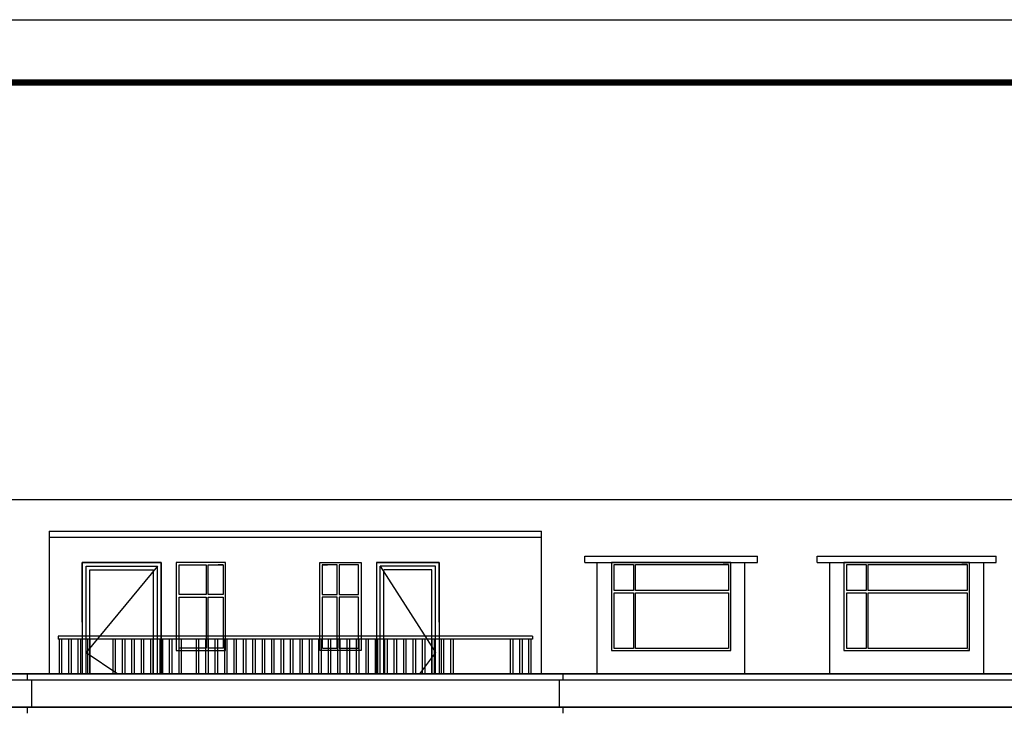
# Model space of a CAD drawing. Extents: x 2289060 to 6425537, y -843963 to 589660.
# Drawn here: x 2370810 to 2386480, y 234520 to 245556 of the extents above; entities that cross this region are included whole.
import ezdxf

# ---------------------------------------------------------------- set-up
doc = ezdxf.new("R2010")
doc.units = 0
doc.header["$LTSCALE"] = 1000
doc.header["$MEASUREMENT"] = 0
for name, color, linetype in [('E_FLOOR', 4, 'Continuous'), ('E_LINE', 7, 'Continuous'), ('E_WINDOW', 4, 'Continuous'), ('PUB_TEXT', 7, 'Continuous'), ('PUB_TITLE', 4, 'Continuous'), ('WINDOW', 4, 'Continuous')]:
    doc.layers.add(name, color=color, linetype=linetype)

msp = doc.modelspace()

# ---------------------------------------------------------------- linework, layer by layer
at = {"color": 7}
for p, q in [((2371276.5, 237420.6), (2379116.5, 237420.6)), ((2371276.5, 237320.6), (2379116.5, 237320.6)), ((2371806.5, 235970.6), (2371806.5, 236920.6)), ((2371806.5, 236920.6), (2371806.5, 235420.3)), ((2373060.5, 236920.6), (2371806.5, 236920.6)), ((2373000.5, 236860.6), (2371866.5, 235490.3)), ((2371866.5, 235420.3), (2371866.5, 236860.6)), ((2371926.5, 235420.3), (2371926.5, 236800.6)), ((2372940.5, 235420.3), (2372940.5, 236800.6)), ((2373000.5, 235420.3), (2373000.5, 236860.6)), ((2373060.5, 235420.3), (2373060.5, 236920.6)), ((2373060.5, 236920.6), (2373060.5, 235420.3)), ((2376486.5, 236920.6), (2377486.5, 236920.6)), ((2376486.5, 236920.6), (2376486.5, 235149.8)), ((2376546.5, 235420.3), (2376546.5, 236860.6)), ((2376546.5, 236860.6), (2377426.5, 235490.3)), ((2376606.5, 235420.3), (2376606.5, 236800.6)), ((2377366.5, 235420.3), (2377366.5, 236800.6)), ((2377426.5, 235420.3), (2377426.5, 236860.6)), ((2377486.5, 236920.6), (2377486.5, 235420.3)), ((2377486.5, 235970.6), (2377486.5, 236920.6)), ((2371420.2, 235749.8), (2371420.2, 235699.8)), ((2371806.5, 235699.8), (2371806.5, 235149.8)), ((2371866.5, 235149.8), (2371866.5, 235699.8)), ((2371926.5, 235149.8), (2371926.5, 235699.8)), ((2372940.5, 235149.8), (2372940.5, 235699.8)), ((2373000.5, 235149.8), (2373000.5, 235699.8)), ((2373060.5, 235699.8), (2373060.5, 235149.8)), ((2376546.5, 235149.8), (2376546.5, 235699.8)), ((2376606.5, 235149.8), (2376606.5, 235699.8)), ((2377366.5, 235149.8), (2377366.5, 235699.8)), ((2377426.5, 235149.8), (2377426.5, 235699.8)), ((2377486.5, 235699.8), (2377486.5, 235149.8)), ((2378972.9, 235749.8), (2378972.9, 235699.8)), ((2371866.5, 235490.3), (2372373.3, 235149.8)), ((2377426.5, 235490.3), (2377173.8, 235149.8)), ((2370936.5, 235049.8), (2370936.5, 235149.8)), ((2379116.5, 235149.8), (2371276.5, 235149.8)), ((2370936.5, 234520.6), (2370936.5, 234620.6))]:
    msp.add_line(p, q, dxfattribs=at)
at = {"color": 7, "ltscale": 0.5}
for p, q in [((2379801.5, 236920.6), (2379801.5, 237020.6)), ((2379801.5, 237020.6), (2382551.5, 237020.6)), ((2379801.5, 236920.6), (2379801.5, 237020.6)), ((2382551.5, 236920.6), (2382551.5, 237020.6)), ((2383501.5, 236920.6), (2383501.5, 237020.6)), ((2383501.5, 237020.6), (2386351.5, 237020.6)), ((2383501.5, 236920.6), (2383501.5, 237020.6)), ((2386351.5, 236920.6), (2386351.5, 237020.6)), ((2379801.5, 236920.6), (2382551.5, 236920.6)), ((2380001.5, 235149.4), (2380001.5, 236920.6)), ((2382351.5, 235149.4), (2382351.5, 236920.6)), ((2383501.5, 236920.6), (2386351.5, 236920.6)), ((2383701.5, 235149.4), (2383701.5, 236920.6)), ((2386151.5, 235149.4), (2386151.5, 236920.6))]:
    msp.add_line(p, q, dxfattribs=at)
at = {"layer": 'E_FLOOR', "color": 7}
for p, q in [((2366936.5, 235149.8), (2414696.5, 235149.8)), ((2366336.5, 234620.6), (2415296.5, 234620.6))]:
    msp.add_line(p, q, dxfattribs=at)
at = {"layer": 'E_LINE', "color": 7}
for p, q in [((2367156.5, 237920.6), (2414476.5, 237920.6)), ((2371276.5, 237420.6), (2371276.5, 235149.4)), ((2379116.5, 235149.4), (2379116.5, 237420.6)), ((2379456.5, 235049.8), (2379456.5, 235149.8)), ((2370996.5, 235049.4), (2370996.5, 234620.6)), ((2379396.5, 235049.4), (2379396.5, 234620.6)), ((2379456.5, 234520.6), (2379456.5, 234620.6))]:
    msp.add_line(p, q, dxfattribs=at)
at = {"layer": 'E_WINDOW', "color": 7}
for p, q in [((2374086.5, 236920.6), (2373300.5, 236920.6)), ((2373300.5, 236920.6), (2373300.5, 235520.6)), ((2373345.9, 236408.6), (2373345.9, 236883.4)), ((2373345.9, 236883.4), (2373779.2, 236883.4)), ((2373779.2, 236883.4), (2373779.2, 236408.6)), ((2373811.8, 236409), (2373811.8, 236882.6)), ((2373811.8, 236882.6), (2374048.8, 236882.6)), ((2374048.8, 236883.4), (2373966.2, 236883.4)), ((2374048.8, 236883.4), (2374048.8, 236408.6)), ((2374086.5, 235520.6), (2374086.5, 236920.6)), ((2375586.5, 236920.6), (2376246.5, 236920.6)), ((2375586.5, 235520.6), (2375586.5, 236920.6)), ((2375624.3, 236883.4), (2375624.3, 236408.6)), ((2375624.3, 236883.4), (2375706.8, 236883.4)), ((2375861.2, 236882.6), (2375624.3, 236882.6)), ((2375861.2, 236409), (2375861.2, 236882.6)), ((2375893.8, 236883.4), (2375893.8, 236408.6)), ((2376201.1, 236883.4), (2375893.8, 236883.4)), ((2376201.1, 236408.6), (2376201.1, 236883.4)), ((2376246.5, 236920.6), (2376246.5, 235520.6)), ((2380226.5, 236920.6), (2380226.5, 235520.6)), ((2382126.5, 236920.6), (2380226.5, 236920.6)), ((2380271.9, 236888), (2380579.2, 236888)), ((2380271.9, 236472.6), (2380271.9, 236888)), ((2380579.2, 236888), (2380579.2, 236472.6)), ((2380611.8, 236887.4), (2382088.8, 236887.4)), ((2380611.8, 236473), (2380611.8, 236887.4)), ((2382088.8, 236888), (2382006.2, 236888)), ((2382088.8, 236888), (2382088.8, 236472.6)), ((2382126.5, 235520.6), (2382126.5, 236920.6)), ((2383926.5, 236920.6), (2383926.5, 235520.6)), ((2385926.5, 236920.6), (2383926.5, 236920.6)), ((2383971.9, 236888), (2384279.2, 236888)), ((2383971.9, 236472.6), (2383971.9, 236888)), ((2384279.2, 236888), (2384279.2, 236472.6)), ((2384311.8, 236887.4), (2385888.8, 236887.4)), ((2384311.8, 236473), (2384311.8, 236887.4)), ((2385888.8, 236888), (2385806.2, 236888)), ((2385888.8, 236888), (2385888.8, 236472.6)), ((2385926.5, 235520.6), (2385926.5, 236920.6)), ((2380579.2, 236472.6), (2380271.9, 236472.6)), ((2382090, 236473), (2380611.8, 236473)), ((2384279.2, 236472.6), (2383971.9, 236472.6)), ((2385890, 236473), (2384311.8, 236473)), ((2373779.2, 236408.6), (2373345.9, 236408.6)), ((2373345.9, 235557.9), (2373345.9, 236365.8)), ((2373345.9, 236365.8), (2373779.2, 236365.8)), ((2373779.2, 236365.8), (2373779.2, 235557.9)), ((2374050, 236409), (2373811.8, 236409)), ((2373811.8, 235558.7), (2373811.8, 236370.4)), ((2373811.8, 236370.4), (2374050, 236370.4)), ((2374048.8, 236365.8), (2374048.8, 235557.9)), ((2375623, 236409), (2375861.2, 236409)), ((2375861.2, 236370.4), (2375623, 236370.4)), ((2375624.3, 236365.8), (2375624.3, 235557.9)), ((2375861.2, 235558.7), (2375861.2, 236370.4)), ((2375893.8, 236408.6), (2376201.1, 236408.6)), ((2375893.8, 236365.8), (2375893.8, 235557.9)), ((2376201.1, 236365.8), (2375893.8, 236365.8)), ((2376201.1, 235557.9), (2376201.1, 236365.8)), ((2380271.9, 236435.2), (2380579.2, 236435.2)), ((2380271.9, 235553.2), (2380271.9, 236435.2)), ((2380579.2, 236435.2), (2380579.2, 235553.2)), ((2380611.8, 236439.2), (2382090, 236439.2)), ((2380611.8, 235553.9), (2380611.8, 236439.2)), ((2382088.8, 236435.2), (2382088.8, 235553.2)), ((2383971.9, 236435.2), (2384279.2, 236435.2)), ((2383971.9, 235553.2), (2383971.9, 236435.2)), ((2384279.2, 236435.2), (2384279.2, 235553.2)), ((2384311.8, 236439.2), (2385890, 236439.2)), ((2384311.8, 235553.9), (2384311.8, 236439.2)), ((2385888.8, 236435.2), (2385888.8, 235553.2)), ((2373300.5, 235520.6), (2374086.5, 235520.6)), ((2373779.2, 235557.9), (2373345.9, 235557.9)), ((2374044.6, 235558.7), (2373811.8, 235558.7)), ((2374062.5, 235544.3), (2374060.4, 235544.3)), ((2376246.5, 235520.6), (2375586.5, 235520.6)), ((2375610.5, 235544.3), (2375612.6, 235544.3)), ((2375628.4, 235558.7), (2375861.2, 235558.7)), ((2375893.8, 235557.9), (2376201.1, 235557.9)), ((2380226.5, 235520.6), (2382126.5, 235520.6)), ((2380579.2, 235553.2), (2380271.9, 235553.2)), ((2382084.6, 235553.9), (2380611.8, 235553.9)), ((2382102.5, 235541.4), (2382100.4, 235541.4)), ((2383926.5, 235520.6), (2385926.5, 235520.6)), ((2384279.2, 235553.2), (2383971.9, 235553.2)), ((2385884.6, 235553.9), (2384311.8, 235553.9)), ((2385902.5, 235541.4), (2385900.4, 235541.4))]:
    msp.add_line(p, q, dxfattribs=at)
at = {"layer": 'PUB_TEXT', "color": 7}
for p, q in [((2414756.5, 235149.4), (2366886.5, 235149.4)), ((2415296.5, 235049.4), (2366336.5, 235049.4)), ((2414756.5, 234620.3), (2366886.5, 234620.3))]:
    msp.add_line(p, q, dxfattribs=at)
at = {"layer": 'PUB_TITLE', "color": 7}
msp.add_lwpolyline([(2360473.5, 203555.8), (2360473.5, 245555.8), (2419873.5, 245555.8), (2419873.5, 203555.8)], close=True, dxfattribs=at)
at = {"layer": 'PUB_TITLE', "color": 7, "const_width": 100}
msp.add_lwpolyline([(2362973.5, 204555.8), (2418873.5, 204555.8), (2418873.5, 244555.8), (2362973.5, 244555.8)], close=True, dxfattribs=at)
at = {"layer": 'WINDOW', "color": 7}
for p, q in [((2371806.5, 236920.6), (2373060.5, 236920.6)), ((2371866.5, 236860.6), (2373000.5, 236860.6)), ((2371926.5, 236800.6), (2372940.5, 236800.6)), ((2377486.5, 236920.6), (2376486.5, 236920.6)), ((2377426.5, 236860.6), (2376546.5, 236860.6)), ((2377366.5, 236800.6), (2376606.5, 236800.6)), ((2378972.9, 235749.8), (2371420.2, 235749.8)), ((2378972.9, 235699.8), (2371420.2, 235699.8)), ((2371442.1, 235149.8), (2371442.1, 235699.8)), ((2371482.1, 235149.8), (2371482.1, 235699.8)), ((2371592.1, 235149.8), (2371592.1, 235699.8)), ((2371632.1, 235149.8), (2371632.1, 235699.8)), ((2371742.1, 235149.8), (2371742.1, 235699.8)), ((2371782.1, 235149.8), (2371782.1, 235699.8)), ((2371892.1, 235149.8), (2371892.1, 235699.8)), ((2371932.1, 235149.8), (2371932.1, 235699.8)), ((2372296.1, 235149.8), (2372296.1, 235699.8)), ((2372336.1, 235149.8), (2372336.1, 235699.8)), ((2372446.1, 235149.8), (2372446.1, 235699.8)), ((2372486.1, 235149.8), (2372486.1, 235699.8)), ((2372596.1, 235149.8), (2372596.1, 235699.8)), ((2372636.1, 235149.8), (2372636.1, 235699.8)), ((2372746.1, 235149.8), (2372746.1, 235699.8)), ((2372786.1, 235149.8), (2372786.1, 235699.8)), ((2372896.1, 235149.8), (2372896.1, 235699.8)), ((2372936.1, 235149.8), (2372936.1, 235699.8)), ((2373046.1, 235149.8), (2373046.1, 235699.8)), ((2373086.1, 235149.8), (2373086.1, 235699.8)), ((2373196.1, 235149.8), (2373196.1, 235699.8)), ((2373236.1, 235149.8), (2373236.1, 235699.8)), ((2373346.1, 235149.8), (2373346.1, 235699.8)), ((2373386.1, 235149.8), (2373386.1, 235699.8)), ((2373622.1, 235149.8), (2373622.1, 235699.8)), ((2373662.1, 235149.8), (2373662.1, 235699.8)), ((2373772.1, 235149.8), (2373772.1, 235699.8)), ((2373812.1, 235149.8), (2373812.1, 235699.8)), ((2373922.1, 235149.8), (2373922.1, 235699.8)), ((2373962.1, 235149.8), (2373962.1, 235699.8)), ((2374072.1, 235149.8), (2374072.1, 235699.8)), ((2374112.1, 235149.8), (2374112.1, 235699.8)), ((2374222.1, 235149.8), (2374222.1, 235699.8)), ((2374262.1, 235149.8), (2374262.1, 235699.8)), ((2374372.1, 235149.8), (2374372.1, 235699.8)), ((2374412.1, 235149.8), (2374412.1, 235699.8)), ((2374522.1, 235149.8), (2374522.1, 235699.8)), ((2374562.1, 235149.8), (2374562.1, 235699.8)), ((2374672.1, 235149.8), (2374672.1, 235699.8)), ((2374712.1, 235149.8), (2374712.1, 235699.8)), ((2374822.1, 235149.8), (2374822.1, 235699.8)), ((2374862.1, 235149.8), (2374862.1, 235699.8)), ((2374972.1, 235149.8), (2374972.1, 235699.8)), ((2375012.1, 235149.8), (2375012.1, 235699.8)), ((2375122.1, 235149.8), (2375122.1, 235699.8)), ((2375162.1, 235149.8), (2375162.1, 235699.8)), ((2375272.1, 235149.8), (2375272.1, 235699.8)), ((2375312.1, 235149.8), (2375312.1, 235699.8)), ((2375422.1, 235149.8), (2375422.1, 235699.8)), ((2375462.1, 235149.8), (2375462.1, 235699.8)), ((2375572.1, 235149.8), (2375572.1, 235699.8)), ((2375612.1, 235149.8), (2375612.1, 235699.8)), ((2375722.1, 235149.8), (2375722.1, 235699.8)), ((2375762.1, 235149.8), (2375762.1, 235699.8)), ((2375872.1, 235149.8), (2375872.1, 235699.8)), ((2375912.1, 235149.8), (2375912.1, 235699.8)), ((2376022.1, 235149.8), (2376022.1, 235699.8)), ((2376062.1, 235149.8), (2376062.1, 235699.8)), ((2376172.1, 235149.8), (2376172.1, 235699.8)), ((2376212.1, 235149.8), (2376212.1, 235699.8)), ((2376322.1, 235149.8), (2376322.1, 235699.8)), ((2376362.1, 235149.8), (2376362.1, 235699.8)), ((2376472.1, 235149.8), (2376472.1, 235699.8)), ((2376512.1, 235149.8), (2376512.1, 235699.8)), ((2376622.1, 235149.8), (2376622.1, 235699.8)), ((2376662.1, 235149.8), (2376662.1, 235699.8)), ((2376772.1, 235149.8), (2376772.1, 235699.8)), ((2376812.1, 235149.8), (2376812.1, 235699.8)), ((2376922.1, 235149.8), (2376922.1, 235699.8)), ((2376962.1, 235149.8), (2376962.1, 235699.8)), ((2377072.1, 235149.8), (2377072.1, 235699.8)), ((2377112.1, 235149.8), (2377112.1, 235699.8)), ((2377222.1, 235149.8), (2377222.1, 235699.8)), ((2377262.1, 235149.8), (2377262.1, 235699.8)), ((2377372.1, 235149.8), (2377372.1, 235699.8)), ((2377412.1, 235149.8), (2377412.1, 235699.8)), ((2377522.1, 235149.8), (2377522.1, 235699.8)), ((2377562.1, 235149.8), (2377562.1, 235699.8)), ((2377672.1, 235149.8), (2377672.1, 235699.8)), ((2377712.1, 235149.8), (2377712.1, 235699.8)), ((2378622.1, 235149.8), (2378622.1, 235699.8)), ((2378662.1, 235149.8), (2378662.1, 235699.8)), ((2378772.1, 235149.8), (2378772.1, 235699.8)), ((2378812.1, 235149.8), (2378812.1, 235699.8)), ((2378911, 235149.8), (2378911, 235699.8)), ((2378951, 235149.8), (2378951, 235699.8))]:
    msp.add_line(p, q, dxfattribs=at)

doc.saveas('drawing.dxf')
